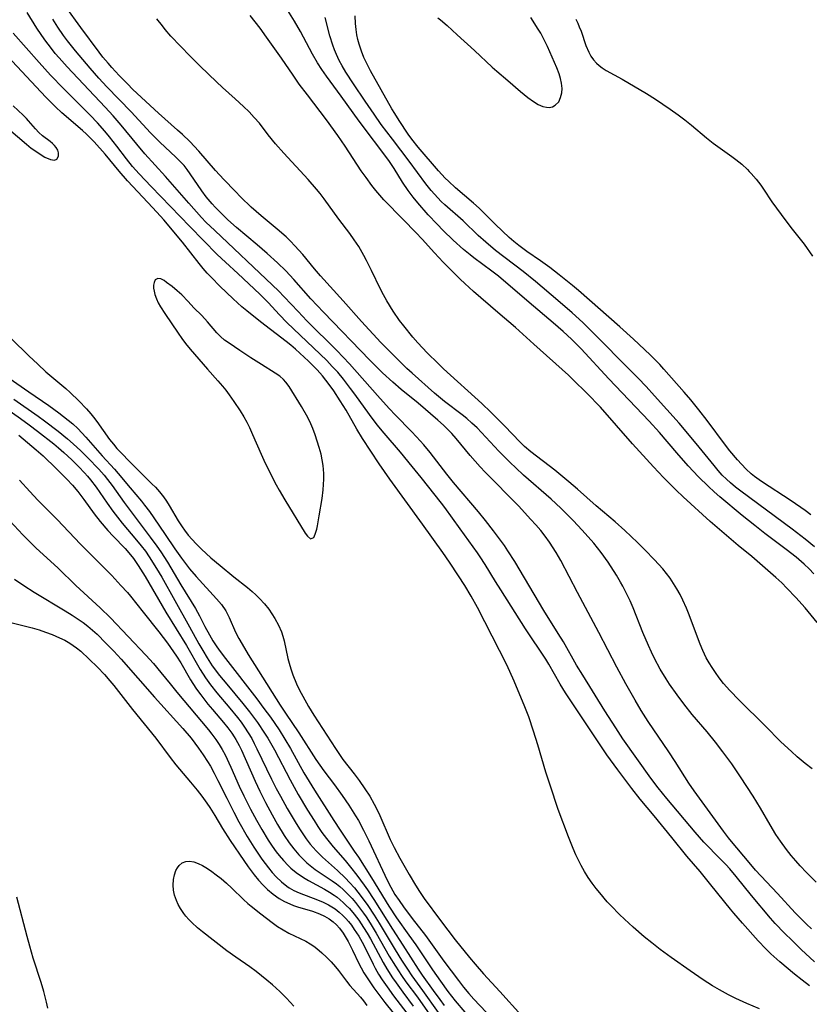
# Model space of a CAD drawing. Units: inches. Extents: x 2118952 to 2124384, y 192046 to 197536.
# Drawn here: x 2119187 to 2119279, y 192577 to 192691 of the extents above; entities that cross this region are included whole.
import ezdxf

# ---------------------------------------------------------------- set-up
doc = ezdxf.new("R2010")
doc.units = ezdxf.units.IN
doc.header["$MEASUREMENT"] = 0
doc.layers.add('c_14_T14S_R20E', color=15, linetype='Continuous')

msp = doc.modelspace()

# ---------------------------------------------------------------- linework, layer by layer
at = {"layer": 'c_14_T14S_R20E'}
for points, elevation in [([(2119186.14, 192678.53), (2119188.23, 192676.73), (2119188.77, 192676.3), (2119189.29, 192675.93), (2119189.79, 192675.59), (2119190.35, 192675.26), (2119190.99, 192674.98), (2119191.44, 192674.91), (2119191.72, 192675.01), (2119191.92, 192675.35), (2119191.92, 192675.74), (2119191.82, 192676.05), (2119191.65, 192676.35), (2119191.45, 192676.59), (2119191.21, 192676.82), (2119190.95, 192677.04), (2119190.08, 192677.7), (2119189.65, 192678.08), (2119189.24, 192678.51), (2119188.45, 192679.45), (2119188.2, 192679.72), (2119187.81, 192680.11), (2119186.66, 192681.19)], 858), ([(2119273.04, 192576.7), (2119271.56, 192577.34), (2119270.3, 192577.92), (2119269.45, 192578.34), (2119268.39, 192578.91), (2119267.59, 192579.37), (2119266.5, 192580.05), (2119265, 192581.09), (2119262.81, 192582.66), (2119261.55, 192583.59), (2119260.58, 192584.34), (2119259.69, 192585.05), (2119258.4, 192586.15), (2119257.39, 192587.08), (2119256.83, 192587.63), (2119255.86, 192588.62), (2119255.41, 192589.1), (2119254.54, 192590.11), (2119254.13, 192590.63), (2119253.66, 192591.26), (2119253.22, 192591.91), (2119252.78, 192592.6), (2119252.38, 192593.31), (2119252.12, 192593.82), (2119251.78, 192594.54), (2119251.46, 192595.27), (2119250.92, 192596.61), (2119249.75, 192599.76), (2119248.8, 192602.57), (2119248.31, 192604.08), (2119247.38, 192607.27), (2119246.89, 192608.83), (2119246.32, 192610.49), (2119245.87, 192611.66), (2119244.63, 192614.63), (2119243.8, 192616.49), (2119242.11, 192619.84), (2119240.39, 192623.13), (2119239.66, 192624.44), (2119238.92, 192625.69), (2119238.21, 192626.8), (2119237.16, 192628.38), (2119236.37, 192629.52), (2119234.04, 192632.8), (2119230.26, 192637.97), (2119229.03, 192639.78), (2119227.11, 192642.71), (2119226.45, 192643.79), (2119225.19, 192645.98), (2119224.52, 192647.07), (2119223.76, 192648.21), (2119223.22, 192648.95), (2119222.46, 192649.93), (2119221.85, 192650.62), (2119221.3, 192651.19), (2119220.83, 192651.65), (2119219.34, 192653.03), (2119218.78, 192653.51), (2119218.26, 192653.93), (2119215.27, 192656.21), (2119213.69, 192657.46), (2119213.12, 192657.94), (2119212.12, 192658.85), (2119210.6, 192660.32), (2119209.6, 192661.31), (2119209.1, 192661.83), (2119208.64, 192662.37), (2119208.18, 192662.94), (2119206.27, 192665.4), (2119204.09, 192668), (2119203.29, 192668.89), (2119202.24, 192670), (2119199.91, 192672.51), (2119198.92, 192673.64), (2119197.3, 192675.59), (2119196.04, 192677)], 860), ([(2119186.48, 192654.23), (2119188.48, 192652.26), (2119189.51, 192651.29), (2119190.46, 192650.42), (2119192.76, 192648.47), (2119193.26, 192648.02), (2119194.27, 192647.05), (2119195.16, 192646.13), (2119195.67, 192645.54), (2119195.97, 192645.16), (2119196.35, 192644.65), (2119197.83, 192642.57), (2119198.28, 192642.02), (2119198.68, 192641.55), (2119200.66, 192639.48), (2119202.73, 192637.46), (2119203.12, 192637.06), (2119203.6, 192636.51), (2119204.06, 192635.94), (2119204.4, 192635.46), (2119204.73, 192634.96), (2119205.78, 192633.16), (2119206.23, 192632.46), (2119206.48, 192632.1), (2119206.92, 192631.52), (2119207.37, 192631), (2119207.85, 192630.5), (2119208.48, 192629.88), (2119209.56, 192628.9), (2119210.63, 192628), (2119212.21, 192626.69), (2119213.78, 192625.46), (2119214.33, 192625), (2119214.76, 192624.61), (2119215.18, 192624.2), (2119215.75, 192623.57), (2119216.25, 192622.94), (2119216.61, 192622.42), (2119216.95, 192621.88), (2119217.36, 192621.11), (2119217.71, 192620.32), (2119217.87, 192619.84), (2119218.02, 192619.27), (2119218.45, 192617.23), (2119218.67, 192616.42), (2119218.83, 192615.93), (2119219.03, 192615.36), (2119219.45, 192614.32), (2119219.8, 192613.59), (2119220.18, 192612.87), (2119220.85, 192611.69), (2119221.47, 192610.67), (2119223.95, 192606.81), (2119224.34, 192606.23), (2119224.83, 192605.54), (2119226.14, 192603.88), (2119226.7, 192603.14), (2119227.37, 192602.18), (2119227.94, 192601.3), (2119228.46, 192600.38), (2119228.8, 192599.73), (2119229.11, 192599.06), (2119230.3, 192596.3), (2119230.74, 192595.39), (2119231.42, 192594.15), (2119232.48, 192592.26), (2119233.21, 192591.02), (2119233.67, 192590.29), (2119234.22, 192589.49), (2119236.13, 192586.91), (2119237.83, 192584.7), (2119239.49, 192582.63), (2119240.12, 192581.87), (2119241.08, 192580.77), (2119242.97, 192578.73), (2119245.49, 192575.93)], 860), ([(2119186.19, 192649.69), (2119188.48, 192648.09), (2119190.8, 192646.51), (2119191.96, 192645.68), (2119193.05, 192644.82), (2119193.57, 192644.38), (2119194.15, 192643.84), (2119194.63, 192643.36), (2119195.09, 192642.86), (2119196.96, 192640.7), (2119198.38, 192639.14), (2119198.81, 192638.64), (2119200.19, 192636.97), (2119201.51, 192635.43), (2119201.88, 192634.98), (2119202.43, 192634.26), (2119202.96, 192633.52), (2119204.24, 192631.58), (2119205.38, 192629.93), (2119206.14, 192628.86), (2119206.73, 192628.08), (2119207.09, 192627.63), (2119207.86, 192626.74), (2119210.19, 192624.16), (2119210.77, 192623.47), (2119211.27, 192622.74), (2119211.66, 192621.98), (2119212.4, 192620.3), (2119212.79, 192619.54), (2119213.16, 192618.88), (2119213.85, 192617.71), (2119215.04, 192615.8), (2119217.57, 192611.84), (2119218.17, 192610.91), (2119219.73, 192608.63), (2119221.68, 192605.57), (2119222.6, 192604.26), (2119223.84, 192602.63), (2119224.75, 192601.39), (2119225.51, 192600.28), (2119226.3, 192599.05), (2119226.62, 192598.5), (2119227.22, 192597.39), (2119227.81, 192596.16), (2119229.95, 192591.59), (2119230.37, 192590.77), (2119230.84, 192589.95), (2119231.32, 192589.23), (2119231.83, 192588.52), (2119232.85, 192587.16), (2119234.37, 192585.18), (2119236.49, 192582.22), (2119238.19, 192579.97), (2119238.78, 192579.22), (2119239.39, 192578.48), (2119239.96, 192577.83), (2119241.39, 192576.33)], 862), ([(2119184.97, 192646.78), (2119187.5, 192645.01), (2119188.53, 192644.26), (2119189.49, 192643.54), (2119191.36, 192642.08), (2119191.9, 192641.63), (2119192.55, 192641.06), (2119193.45, 192640.22), (2119194.28, 192639.4), (2119194.92, 192638.72), (2119195.27, 192638.32), (2119195.61, 192637.91), (2119196.26, 192637.05), (2119197.55, 192635.21), (2119198.22, 192634.28), (2119199.3, 192632.9), (2119200.95, 192630.94), (2119201.49, 192630.27), (2119201.97, 192629.64), (2119202.42, 192628.99), (2119203.27, 192627.67), (2119203.87, 192626.65), (2119205.36, 192623.95), (2119207.07, 192620.91), (2119208.17, 192618.92), (2119208.6, 192618.16), (2119209.11, 192617.3), (2119209.7, 192616.41), (2119210.56, 192615.27), (2119211.38, 192614.26), (2119213.26, 192612.04), (2119214.03, 192611.07), (2119214.93, 192609.85), (2119215.77, 192608.6), (2119216.13, 192608.02), (2119216.9, 192606.67), (2119218.72, 192603.19), (2119219.65, 192601.51), (2119220.74, 192599.68), (2119221.48, 192598.48), (2119221.93, 192597.79), (2119222.4, 192597.11), (2119222.93, 192596.4), (2119223.71, 192595.46), (2119225.09, 192593.86), (2119225.7, 192593.11), (2119226.42, 192592.19), (2119227.27, 192591.03), (2119227.66, 192590.47), (2119228.39, 192589.37), (2119230.55, 192585.93), (2119231.75, 192584.08), (2119233.52, 192581.3), (2119233.98, 192580.62), (2119235.26, 192578.84), (2119236.04, 192577.78), (2119236.56, 192577.08)], 866), ([(2119186.75, 192647.25), (2119189.55, 192645.27), (2119190.28, 192644.73), (2119191.87, 192643.53), (2119192.95, 192642.67), (2119193.63, 192642.08), (2119194.51, 192641.27), (2119195.32, 192640.46), (2119196.59, 192639.13), (2119197.18, 192638.47), (2119197.6, 192637.95), (2119198.13, 192637.24), (2119199.5, 192635.3), (2119202.53, 192631.28), (2119203.3, 192630.23), (2119203.75, 192629.57), (2119204.51, 192628.38), (2119206.06, 192625.78), (2119207.76, 192623.01), (2119208.22, 192622.18), (2119208.85, 192620.94), (2119209.37, 192619.97), (2119209.79, 192619.27), (2119210.14, 192618.72), (2119210.52, 192618.19), (2119211.22, 192617.23), (2119214.88, 192612.56), (2119215.69, 192611.47), (2119216.43, 192610.44), (2119217.43, 192608.97), (2119218.11, 192607.92), (2119218.76, 192606.81), (2119220.32, 192604.03), (2119221.52, 192602.01), (2119223.76, 192598.49), (2119224.49, 192597.38), (2119226.14, 192594.95), (2119226.61, 192594.24), (2119228.12, 192591.85), (2119230.12, 192588.59), (2119231.02, 192587.24), (2119232.46, 192585.24), (2119233.26, 192584.1), (2119235.19, 192581.21), (2119236.11, 192579.9), (2119236.98, 192578.71), (2119237.82, 192577.64), (2119238.92, 192576.33)], 864), ([(2119187.33, 192643.06), (2119189.32, 192641.38), (2119190.13, 192640.67), (2119191.7, 192639.19), (2119192.88, 192638), (2119193.52, 192637.3), (2119194.14, 192636.56), (2119194.85, 192635.63), (2119196.05, 192633.96), (2119196.72, 192633.1), (2119197.61, 192632.05), (2119198.24, 192631.38), (2119199.61, 192629.95), (2119200.04, 192629.47), (2119200.58, 192628.81), (2119201.14, 192628), (2119201.93, 192626.72), (2119204.35, 192622.6), (2119206.72, 192618.73), (2119208.32, 192615.98), (2119208.94, 192615.01), (2119209.52, 192614.19), (2119210.25, 192613.26), (2119211.74, 192611.51), (2119212.63, 192610.42), (2119213.05, 192609.86), (2119213.45, 192609.29), (2119213.88, 192608.64), (2119214.28, 192607.97), (2119214.57, 192607.41), (2119214.88, 192606.8), (2119216.57, 192603.28), (2119217.12, 192602.2), (2119217.59, 192601.31), (2119218.39, 192599.87), (2119219.29, 192598.33), (2119219.79, 192597.53), (2119220.17, 192596.95), (2119220.56, 192596.39), (2119221.04, 192595.77), (2119221.72, 192594.99), (2119222.45, 192594.25), (2119224.19, 192592.71), (2119225.14, 192591.81), (2119225.59, 192591.33), (2119226.16, 192590.69), (2119226.94, 192589.72), (2119227.72, 192588.65), (2119228.44, 192587.54), (2119229.02, 192586.6), (2119230.86, 192583.52), (2119231.59, 192582.35), (2119232.29, 192581.28), (2119232.8, 192580.53), (2119234.04, 192578.83), (2119235.85, 192576.27)], 868), ([(2119185.3, 192634.25), (2119187.79, 192631.55), (2119188.55, 192630.78), (2119189.3, 192630.06), (2119191.86, 192627.69), (2119193.93, 192625.69), (2119196.75, 192623.1), (2119197.94, 192621.93), (2119202.03, 192617.64), (2119202.9, 192616.68), (2119203.77, 192615.63), (2119204.83, 192614.29), (2119205.61, 192613.33), (2119209.29, 192608.98), (2119209.67, 192608.5), (2119210.13, 192607.87), (2119210.5, 192607.3), (2119210.85, 192606.71), (2119211.19, 192606.08), (2119211.87, 192604.65), (2119212.83, 192602.48), (2119213.36, 192601.35), (2119214.13, 192599.81), (2119214.81, 192598.55), (2119215.43, 192597.45), (2119216.18, 192596.23), (2119216.64, 192595.54), (2119217.12, 192594.88), (2119217.44, 192594.46), (2119217.95, 192593.86), (2119218.49, 192593.3), (2119218.8, 192593), (2119219.42, 192592.49), (2119220.28, 192591.89), (2119220.86, 192591.54), (2119222.69, 192590.54), (2119223.27, 192590.21), (2119223.82, 192589.85), (2119224.16, 192589.61), (2119224.86, 192589.02), (2119225.22, 192588.67), (2119225.58, 192588.3), (2119226.13, 192587.66), (2119226.65, 192586.98), (2119227.22, 192586.12), (2119227.62, 192585.48), (2119228, 192584.82), (2119229.49, 192582.05), (2119229.89, 192581.35), (2119230.57, 192580.29), (2119230.98, 192579.7), (2119231.75, 192578.63), (2119232.97, 192577.01)], 872), ([(2119186.84, 192626.4), (2119187.9, 192625.68), (2119189.1, 192624.93), (2119192.69, 192622.76), (2119193.49, 192622.27), (2119194.21, 192621.8), (2119194.76, 192621.41), (2119195.3, 192620.99), (2119195.84, 192620.53), (2119196.38, 192620.04), (2119197.4, 192619.03), (2119198.32, 192618.07), (2119199.16, 192617.15), (2119203.02, 192612.77), (2119206.32, 192609.13), (2119207.26, 192608.01), (2119208.11, 192606.87), (2119208.65, 192606.1), (2119209.16, 192605.31), (2119209.49, 192604.77), (2119209.93, 192603.96), (2119210.36, 192603.14), (2119211.38, 192601.07), (2119212.2, 192599.45), (2119212.8, 192598.34), (2119213.75, 192596.66), (2119214.5, 192595.43), (2119214.97, 192594.72), (2119215.45, 192594.02), (2119216.21, 192593.01), (2119216.64, 192592.48), (2119217.1, 192591.97), (2119217.7, 192591.4), (2119218.33, 192590.89), (2119218.61, 192590.7), (2119219.16, 192590.39), (2119219.75, 192590.12), (2119221.9, 192589.3), (2119222.54, 192589.03), (2119223.15, 192588.73), (2119223.92, 192588.26), (2119224.39, 192587.91), (2119224.83, 192587.51), (2119225.15, 192587.17), (2119225.46, 192586.82), (2119225.81, 192586.37), (2119226.14, 192585.9), (2119226.65, 192585.1), (2119227.24, 192584.07), (2119228.31, 192581.88), (2119228.57, 192581.4), (2119228.96, 192580.72), (2119229.38, 192580.05), (2119229.93, 192579.25), (2119230.67, 192578.22), (2119234.94, 192572.7)], 874)]:
    msp.add_lwpolyline(points, dxfattribs=dict(at, elevation=elevation))
for points in [[(2119279.6, 192591.36, 868), (2119278.46, 192592.49, 868), (2119277.74, 192593.24, 868), (2119277.22, 192593.83, 868), (2119276.71, 192594.43, 868), (2119276.15, 192595.14, 868), (2119275.44, 192596.11, 868), (2119274.93, 192596.88, 868), (2119274.26, 192597.99, 868), (2119273.13, 192599.93, 868), (2119272.29, 192601.31, 868), (2119270.83, 192603.56, 868), (2119269.81, 192605.06, 868), (2119268.79, 192606.45, 868), (2119267.92, 192607.57, 868), (2119266.96, 192608.74, 868), (2119265.24, 192610.78, 868), (2119264.26, 192612.01, 868), (2119263.49, 192613.02, 868), (2119262.62, 192614.26, 868), (2119262.22, 192614.89, 868), (2119261.54, 192616.02, 868), (2119260.88, 192617.25, 868), (2119260.53, 192617.97, 868), (2119260.18, 192618.74, 868), (2119259.54, 192620.23, 868), (2119258.41, 192623.09, 868), (2119258.06, 192623.9, 868), (2119257.65, 192624.76, 868), (2119257.21, 192625.61, 868), (2119256.96, 192626.06, 868), (2119256.47, 192626.88, 868), (2119255.5, 192628.4, 868), (2119254.71, 192629.51, 868), (2119253.84, 192630.59, 868), (2119252.51, 192632.1, 868), (2119251.45, 192633.21, 868), (2119250.03, 192634.63, 868), (2119248.94, 192635.67, 868), (2119245.72, 192638.47, 868), (2119244.83, 192639.28, 868), (2119244.16, 192639.91, 868), (2119242.87, 192641.23, 868), (2119240.36, 192643.91, 868), (2119239.76, 192644.48, 868), (2119239.16, 192645.01, 868), (2119238.63, 192645.44, 868), (2119236.59, 192646.99, 868), (2119235.43, 192647.95, 868), (2119232.83, 192650.25, 868), (2119232.22, 192650.81, 868), (2119231.05, 192651.93, 868), (2119230.12, 192652.87, 868), (2119229.23, 192653.8, 868), (2119226.97, 192656.23, 868), (2119224.85, 192658.63, 868), (2119222.23, 192661.52, 868), (2119221.53, 192662.33, 868), (2119220.18, 192664, 868), (2119219.28, 192665, 868), (2119218.76, 192665.52, 868), (2119218.24, 192666.02, 868), (2119217.21, 192666.91, 868), (2119215.35, 192668.44, 868), (2119214.21, 192669.47, 868), (2119213.02, 192670.61, 868), (2119212.34, 192671.29, 868), (2119211.03, 192672.67, 868), (2119210.1, 192673.71, 868), (2119208.17, 192675.94, 868), (2119207.11, 192677.05, 868), (2119206.26, 192677.86, 868), (2119205.7, 192678.37, 868), (2119203.47, 192680.32, 868), (2119200.53, 192683.08, 868), (2119199.88, 192683.72, 868), (2119198.95, 192684.69, 868), (2119198.07, 192685.63, 868), (2119197.65, 192686.1, 868), (2119197.06, 192686.82, 868), (2119196.61, 192687.4, 868), (2119194.49, 192690.23, 868), (2119192.76, 192692.62, 868)], [(2119196.04, 192677, 860), (2119195.16, 192677.9, 860), (2119194.7, 192678.33, 860), (2119192.32, 192680.37, 860), (2119191.58, 192681.05, 860), (2119191.01, 192681.62, 860), (2119190.45, 192682.2, 860), (2119185.44, 192687.54, 860), (2119184.32, 192688.78, 860), (2119183.26, 192690.02, 860), (2119182.44, 192691, 860), (2119181.45, 192692.24, 860)], [(2119279.41, 192582.16, 864), (2119277.85, 192583.59, 864), (2119276.8, 192584.6, 864), (2119275.92, 192585.46, 864), (2119274.86, 192586.58, 864), (2119274.32, 192587.2, 864), (2119272.09, 192589.82, 864), (2119270.32, 192592.02, 864), (2119269.58, 192592.91, 864), (2119269.14, 192593.4, 864), (2119268.53, 192594.04, 864), (2119266.6, 192595.98, 864), (2119265.57, 192597.15, 864), (2119262.29, 192601.03, 864), (2119261.3, 192602.28, 864), (2119260.46, 192603.41, 864), (2119257.23, 192607.94, 864), (2119256.39, 192609.23, 864), (2119255.14, 192611.19, 864), (2119252.57, 192615.3, 864), (2119251.87, 192616.48, 864), (2119250.33, 192619.17, 864), (2119249.75, 192620.13, 864), (2119248.07, 192622.78, 864), (2119244.7, 192628.45, 864), (2119243.92, 192629.71, 864), (2119243.51, 192630.33, 864), (2119242.96, 192631.09, 864), (2119242.25, 192632.01, 864), (2119241.33, 192633.19, 864), (2119240.5, 192634.2, 864), (2119237.62, 192637.62, 864), (2119236.85, 192638.57, 864), (2119234.91, 192641.07, 864), (2119234.17, 192641.95, 864), (2119233.33, 192642.88, 864), (2119232.75, 192643.5, 864), (2119230.92, 192645.39, 864), (2119230.19, 192646.16, 864), (2119228.83, 192647.67, 864), (2119225.58, 192651.35, 864), (2119224.11, 192652.87, 864), (2119220.66, 192656.29, 864), (2119219.63, 192657.37, 864), (2119218.03, 192659.08, 864), (2119217.37, 192659.76, 864), (2119216.69, 192660.43, 864), (2119210, 192666.74, 864), (2119208.98, 192667.73, 864), (2119208.45, 192668.28, 864), (2119206.98, 192669.91, 864), (2119204.28, 192673.02, 864), (2119201.9, 192675.64, 864), (2119200.96, 192676.74, 864), (2119199.16, 192678.93, 864), (2119198.24, 192680.01, 864), (2119197.32, 192681.01, 864), (2119192.9, 192685.69, 864), (2119191.98, 192686.72, 864), (2119191.54, 192687.24, 864), (2119191.09, 192687.8, 864), (2119190.33, 192688.82, 864), (2119189.42, 192690.15, 864), (2119188.28, 192691.98, 864)], [(2119279.05, 192585.95, 866), (2119278.46, 192586.51, 866), (2119277.69, 192587.27, 866), (2119277.16, 192587.83, 866), (2119275.12, 192590.05, 866), (2119272.58, 192592.77, 866), (2119271.85, 192593.62, 866), (2119269.8, 192596.06, 866), (2119269.44, 192596.5, 866), (2119268.85, 192597.28, 866), (2119267.03, 192599.81, 866), (2119265.47, 192601.92, 866), (2119264.85, 192602.81, 866), (2119263.27, 192605.32, 866), (2119262.55, 192606.43, 866), (2119260.15, 192609.96, 866), (2119259.35, 192611.22, 866), (2119258.65, 192612.4, 866), (2119257.57, 192614.31, 866), (2119256.51, 192616.25, 866), (2119254.44, 192620.25, 866), (2119251.96, 192624.86, 866), (2119250.04, 192628.57, 866), (2119249.49, 192629.52, 866), (2119248.71, 192630.7, 866), (2119248.21, 192631.39, 866), (2119247.71, 192632.03, 866), (2119247.16, 192632.69, 866), (2119246.58, 192633.34, 866), (2119245.14, 192634.89, 866), (2119241.28, 192638.81, 866), (2119240.69, 192639.42, 866), (2119240.12, 192640.07, 866), (2119239.56, 192640.72, 866), (2119237.94, 192642.68, 866), (2119237.43, 192643.26, 866), (2119236.89, 192643.81, 866), (2119236.47, 192644.22, 866), (2119235.82, 192644.81, 866), (2119233.52, 192646.79, 866), (2119231.57, 192648.37, 866), (2119230.59, 192649.2, 866), (2119229.42, 192650.28, 866), (2119227.94, 192651.77, 866), (2119222.57, 192657.32, 866), (2119221.13, 192658.87, 866), (2119219.15, 192661.09, 866), (2119218.21, 192662.08, 866), (2119217.24, 192663.02, 866), (2119216.06, 192664.08, 866), (2119214.89, 192665.09, 866), (2119212.52, 192667.09, 866), (2119211.51, 192667.99, 866), (2119210.76, 192668.72, 866), (2119210.03, 192669.47, 866), (2119209.69, 192669.85, 866), (2119209.01, 192670.67, 866), (2119208.51, 192671.34, 866), (2119207.16, 192673.33, 866), (2119206.8, 192673.82, 866), (2119206.44, 192674.27, 866), (2119206, 192674.75, 866), (2119205.49, 192675.26, 866), (2119203.63, 192676.98, 866), (2119202.57, 192678.05, 866), (2119200.31, 192680.48, 866), (2119197.49, 192683.38, 866), (2119196.58, 192684.38, 866), (2119195.58, 192685.52, 866), (2119193.89, 192687.54, 866), (2119192.95, 192688.72, 866), (2119192.5, 192689.32, 866), (2119191.84, 192690.28, 866), (2119191.25, 192691.21, 866)], [(2119279.12, 192604.47, 870), (2119278.3, 192605.1, 870), (2119277.4, 192605.86, 870), (2119276.72, 192606.47, 870), (2119275.51, 192607.61, 870), (2119273.7, 192609.46, 870), (2119270.68, 192612.41, 870), (2119269.59, 192613.52, 870), (2119268.86, 192614.36, 870), (2119268.38, 192614.99, 870), (2119267.92, 192615.63, 870), (2119267.55, 192616.18, 870), (2119267.2, 192616.75, 870), (2119266.87, 192617.33, 870), (2119266.46, 192618.18, 870), (2119266.16, 192618.9, 870), (2119264.81, 192622.49, 870), (2119264.57, 192623.08, 870), (2119264.16, 192623.99, 870), (2119263.83, 192624.65, 870), (2119263.47, 192625.3, 870), (2119263.09, 192625.93, 870), (2119262.69, 192626.52, 870), (2119262.27, 192627.07, 870), (2119261.83, 192627.6, 870), (2119260.88, 192628.64, 870), (2119259.75, 192629.81, 870), (2119258.91, 192630.65, 870), (2119257.45, 192632.03, 870), (2119256.31, 192633.06, 870), (2119254.13, 192634.9, 870), (2119251.96, 192636.84, 870), (2119250.97, 192637.69, 870), (2119249.33, 192639.02, 870), (2119246.55, 192641.16, 870), (2119245.84, 192641.77, 870), (2119245.35, 192642.25, 870), (2119243.53, 192644.16, 870), (2119241.95, 192645.74, 870), (2119240.91, 192646.73, 870), (2119236.48, 192650.76, 870), (2119235.85, 192651.36, 870), (2119234.59, 192652.62, 870), (2119233.5, 192653.77, 870), (2119232.93, 192654.43, 870), (2119231.86, 192655.72, 870), (2119231.37, 192656.35, 870), (2119230.63, 192657.43, 870), (2119229.92, 192658.61, 870), (2119229.52, 192659.33, 870), (2119229.19, 192659.98, 870), (2119228.15, 192662.14, 870), (2119227.57, 192663.27, 870), (2119227.25, 192663.87, 870), (2119226.65, 192664.9, 870), (2119226.14, 192665.66, 870), (2119225.61, 192666.4, 870), (2119224.35, 192668.08, 870), (2119222.64, 192670.44, 870), (2119222.18, 192671.03, 870), (2119221.77, 192671.55, 870), (2119220.82, 192672.65, 870), (2119218, 192675.69, 870), (2119217.04, 192676.78, 870), (2119216.19, 192677.83, 870), (2119215.16, 192679.16, 870), (2119214.57, 192679.85, 870), (2119213.96, 192680.49, 870), (2119213.32, 192681.11, 870), (2119212.35, 192681.99, 870), (2119210.89, 192683.29, 870), (2119210.19, 192683.94, 870), (2119208.29, 192685.78, 870), (2119207.15, 192686.91, 870), (2119206.03, 192688.07, 870), (2119204.92, 192689.25, 870), (2119204.27, 192690, 870), (2119203.93, 192690.42, 870), (2119203.29, 192691.26, 870)], [(2119279.7, 192621.42, 872), (2119278.31, 192623.1, 872), (2119277.24, 192624.29, 872), (2119276.18, 192625.39, 872), (2119275.6, 192625.98, 872), (2119274.9, 192626.62, 872), (2119273.07, 192628.23, 872), (2119272.13, 192629.04, 872), (2119270.56, 192630.33, 872), (2119267.31, 192633.09, 872), (2119264.18, 192635.96, 872), (2119263.4, 192636.7, 872), (2119261.92, 192638.18, 872), (2119260.76, 192639.41, 872), (2119258.34, 192642.07, 872), (2119254.62, 192646.3, 872), (2119254.1, 192646.86, 872), (2119253.58, 192647.4, 872), (2119250.91, 192650.02, 872), (2119246.93, 192653.62, 872), (2119244.79, 192655.54, 872), (2119242.76, 192657.27, 872), (2119239.95, 192659.71, 872), (2119238.93, 192660.63, 872), (2119238.39, 192661.13, 872), (2119237.39, 192662.13, 872), (2119236.43, 192663.1, 872), (2119235.43, 192664.16, 872), (2119233.98, 192665.76, 872), (2119233.28, 192666.51, 872), (2119231.81, 192668.03, 872), (2119229.56, 192670.31, 872), (2119229.09, 192670.83, 872), (2119228.63, 192671.38, 872), (2119228.18, 192671.95, 872), (2119227.5, 192672.88, 872), (2119226.95, 192673.67, 872), (2119225.09, 192676.53, 872), (2119224.25, 192677.76, 872), (2119222.94, 192679.56, 872), (2119220.71, 192682.44, 872), (2119219.78, 192683.69, 872), (2119219.07, 192684.71, 872), (2119217.72, 192686.7, 872), (2119216, 192689.14, 872), (2119215.25, 192690.18, 872), (2119214.08, 192691.64, 872)], [(2119279.32, 192627.05, 874), (2119278.76, 192627.61, 874), (2119278.19, 192628.16, 874), (2119277.27, 192628.95, 874), (2119276.1, 192629.86, 874), (2119273.64, 192631.69, 874), (2119272.47, 192632.61, 874), (2119271.03, 192633.78, 874), (2119268.44, 192635.96, 874), (2119267.77, 192636.54, 874), (2119267.12, 192637.14, 874), (2119265.97, 192638.27, 874), (2119264.78, 192639.53, 874), (2119263.46, 192641.03, 874), (2119261.45, 192643.39, 874), (2119260.28, 192644.71, 874), (2119255.6, 192649.59, 874), (2119252.4, 192653.05, 874), (2119251.27, 192654.18, 874), (2119250.31, 192655.07, 874), (2119249.16, 192656.09, 874), (2119246.36, 192658.44, 874), (2119242.83, 192661.46, 874), (2119242.05, 192662.07, 874), (2119239.99, 192663.59, 874), (2119239.54, 192663.93, 874), (2119238.77, 192664.57, 874), (2119237.6, 192665.63, 874), (2119236.42, 192666.77, 874), (2119235.72, 192667.48, 874), (2119234.69, 192668.58, 874), (2119233.49, 192669.95, 874), (2119232.95, 192670.61, 874), (2119232.38, 192671.37, 874), (2119231.73, 192672.35, 874), (2119230.76, 192673.93, 874), (2119230.12, 192674.85, 874), (2119226.69, 192679.41, 874), (2119224.62, 192682.31, 874), (2119222.91, 192684.62, 874), (2119222.38, 192685.38, 874), (2119221.89, 192686.16, 874), (2119221.32, 192687.14, 874), (2119219.91, 192689.77, 874), (2119219.21, 192690.98, 874), (2119218.44, 192692.23, 874)], [(2119279.41, 192630.14, 876), (2119278.31, 192631.04, 876), (2119276.81, 192632.19, 876), (2119270.86, 192636.59, 876), (2119270.25, 192637.07, 876), (2119269.67, 192637.56, 876), (2119269.22, 192637.97, 876), (2119268.72, 192638.47, 876), (2119268.24, 192639, 876), (2119267.78, 192639.55, 876), (2119265.69, 192642.13, 876), (2119263.72, 192644.48, 876), (2119262.32, 192646.06, 876), (2119260.89, 192647.64, 876), (2119259.91, 192648.7, 876), (2119258.98, 192649.67, 876), (2119256.98, 192651.69, 876), (2119254.98, 192653.74, 876), (2119253.48, 192655.23, 876), (2119252.58, 192656.1, 876), (2119251.35, 192657.23, 876), (2119249.7, 192658.65, 876), (2119247.1, 192660.85, 876), (2119245.69, 192662.01, 876), (2119242.48, 192664.46, 876), (2119241.35, 192665.39, 876), (2119240.47, 192666.19, 876), (2119238.73, 192667.86, 876), (2119236.61, 192669.72, 876), (2119236.19, 192670.13, 876), (2119235.41, 192670.95, 876), (2119235.05, 192671.37, 876), (2119234.42, 192672.17, 876), (2119232.49, 192674.78, 876), (2119230.55, 192677.32, 876), (2119229.27, 192679.02, 876), (2119228.43, 192680.2, 876), (2119227.39, 192681.71, 876), (2119226.04, 192683.73, 876), (2119225.17, 192685.07, 876), (2119224.74, 192685.79, 876), (2119224.38, 192686.44, 876), (2119224.07, 192687.13, 876), (2119223.85, 192687.66, 876), (2119223.65, 192688.2, 876), (2119223.32, 192689.27, 876), (2119222.76, 192691.4, 876)], [(2119278.97, 192633.85, 878), (2119278.31, 192634.35, 878), (2119276.7, 192635.48, 878), (2119273.27, 192637.7, 878), (2119272.46, 192638.29, 878), (2119272.08, 192638.6, 878), (2119271.49, 192639.15, 878), (2119270.93, 192639.72, 878), (2119270.47, 192640.22, 878), (2119269.59, 192641.27, 878), (2119269.1, 192641.91, 878), (2119266.98, 192644.78, 878), (2119266.01, 192646.02, 878), (2119265.08, 192647.15, 878), (2119264.31, 192648.05, 878), (2119261.97, 192650.71, 878), (2119261.48, 192651.25, 878), (2119260.37, 192652.37, 878), (2119258.44, 192654.19, 878), (2119256.86, 192655.62, 878), (2119252.07, 192659.82, 878), (2119251.39, 192660.39, 878), (2119249.85, 192661.64, 878), (2119248.77, 192662.47, 878), (2119247.69, 192663.25, 878), (2119246.12, 192664.33, 878), (2119245.18, 192665.01, 878), (2119244.59, 192665.49, 878), (2119244.08, 192665.94, 878), (2119242.47, 192667.46, 878), (2119240.58, 192669.33, 878), (2119239.94, 192669.91, 878), (2119237.86, 192671.7, 878), (2119237.03, 192672.47, 878), (2119236.67, 192672.82, 878), (2119235.89, 192673.67, 878), (2119233.54, 192676.4, 878), (2119232.81, 192677.33, 878), (2119232.39, 192677.91, 878), (2119231.34, 192679.49, 878), (2119230.83, 192680.28, 878), (2119230.49, 192680.85, 878), (2119228.03, 192685.22, 878), (2119227.44, 192686.37, 878), (2119227.26, 192686.76, 878), (2119226.96, 192687.52, 878), (2119226.7, 192688.3, 878), (2119226.55, 192688.84, 878), (2119226.43, 192689.38, 878), (2119226.34, 192690.03, 878), (2119226.28, 192690.69, 878), (2119226.24, 192691.59, 878)], [(2119235.79, 192691.38, 878), (2119236.13, 192691.13, 878), (2119236.89, 192690.47, 878), (2119238.04, 192689.39, 878), (2119240.06, 192687.57, 878), (2119242.11, 192685.66, 878), (2119242.64, 192685.19, 878), (2119243.9, 192684.13, 878), (2119245.37, 192682.83, 878), (2119246.22, 192682.14, 878), (2119246.86, 192681.68, 878), (2119247.42, 192681.34, 878), (2119247.97, 192681.1, 878), (2119248.37, 192681.01, 878), (2119248.7, 192681, 878), (2119249.07, 192681.07, 878), (2119249.4, 192681.24, 878), (2119249.81, 192681.66, 878), (2119250.02, 192682.13, 878), (2119250.15, 192682.67, 878), (2119250.18, 192683.17, 878), (2119250.12, 192683.81, 878), (2119250.02, 192684.35, 878), (2119249.86, 192684.9, 878), (2119249.59, 192685.58, 878), (2119248.48, 192688.05, 878), (2119248.07, 192688.89, 878), (2119247.71, 192689.57, 878), (2119247.41, 192690.07, 878), (2119246.55, 192691.39, 878)], [(2119251.77, 192691.19, 878), (2119252.01, 192690.73, 878), (2119252.18, 192690.33, 878), (2119252.38, 192689.82, 878), (2119252.95, 192688.15, 878), (2119253.27, 192687.38, 878), (2119253.53, 192686.91, 878), (2119253.82, 192686.5, 878), (2119254.15, 192686.12, 878), (2119254.47, 192685.83, 878), (2119254.82, 192685.57, 878), (2119255.29, 192685.28, 878), (2119257.14, 192684.27, 878), (2119259.95, 192682.61, 878), (2119260.99, 192681.95, 878), (2119262.7, 192680.78, 878), (2119263.62, 192680.13, 878), (2119264.39, 192679.55, 878), (2119265.15, 192678.95, 878), (2119266.9, 192677.48, 878), (2119267.67, 192676.88, 878), (2119269.84, 192675.33, 878), (2119270.3, 192674.98, 878), (2119270.98, 192674.42, 878), (2119271.63, 192673.82, 878), (2119271.85, 192673.6, 878), (2119272.08, 192673.35, 878), (2119272.65, 192672.68, 878), (2119273.18, 192671.99, 878), (2119273.49, 192671.55, 878), (2119274.46, 192670.09, 878), (2119274.98, 192669.33, 878), (2119275.52, 192668.59, 878), (2119276.66, 192667.09, 878), (2119278.19, 192665.18, 878), (2119279.16, 192663.79, 878)], [(2119278.83, 192579.36, 862), (2119277.97, 192580.01, 862), (2119277.06, 192580.73, 862), (2119275.38, 192582.16, 862), (2119274.34, 192583.09, 862), (2119273.77, 192583.65, 862), (2119272.88, 192584.58, 862), (2119271.05, 192586.62, 862), (2119270.05, 192587.78, 862), (2119269.68, 192588.23, 862), (2119267.38, 192591.07, 862), (2119266.16, 192592.61, 862), (2119264.63, 192594.37, 862), (2119262.9, 192596.53, 862), (2119260.83, 192599.05, 862), (2119259.22, 192600.96, 862), (2119258.25, 192602.19, 862), (2119256.62, 192604.34, 862), (2119255.38, 192606.11, 862), (2119250.59, 192613.26, 862), (2119249.98, 192614.27, 862), (2119248.65, 192616.59, 862), (2119248.3, 192617.17, 862), (2119245.96, 192620.69, 862), (2119243.1, 192625.17, 862), (2119242.49, 192626.15, 862), (2119241.29, 192628.13, 862), (2119240.72, 192629.01, 862), (2119240.41, 192629.45, 862), (2119238.4, 192632.23, 862), (2119236.62, 192634.71, 862), (2119236.25, 192635.21, 862), (2119233.89, 192638.17, 862), (2119232.84, 192639.46, 862), (2119231.47, 192641.1, 862), (2119229.58, 192643.31, 862), (2119228.78, 192644.29, 862), (2119227.9, 192645.46, 862), (2119226.22, 192647.82, 862), (2119225.72, 192648.49, 862), (2119224.91, 192649.55, 862), (2119224.22, 192650.37, 862), (2119223.59, 192651.04, 862), (2119222.95, 192651.7, 862), (2119218.35, 192656.1, 862), (2119217.48, 192657, 862), (2119216.17, 192658.43, 862), (2119215.22, 192659.39, 862), (2119212.67, 192661.77, 862), (2119211.23, 192663.08, 862), (2119210.28, 192663.99, 862), (2119207.1, 192667.23, 862), (2119202.63, 192671.84, 862), (2119201.24, 192673.32, 862), (2119200.48, 192674.18, 862), (2119199.78, 192675.05, 862), (2119198.66, 192676.51, 862), (2119197.81, 192677.59, 862), (2119197.26, 192678.26, 862), (2119196.43, 192679.2, 862), (2119195.57, 192680.11, 862), (2119192.5, 192683.18, 862), (2119190.99, 192684.74, 862), (2119189.66, 192686.2, 862), (2119186.66, 192689.59, 862)], [(2119187.42, 192637.88, 870), (2119188.58, 192636.58, 870), (2119189.54, 192635.57, 870), (2119191.75, 192633.31, 870), (2119194.46, 192630.48, 870), (2119198.07, 192626.83, 870), (2119199.14, 192625.7, 870), (2119199.88, 192624.87, 870), (2119200.24, 192624.44, 870), (2119201.7, 192622.59, 870), (2119203.54, 192620.31, 870), (2119204.51, 192619.02, 870), (2119205.58, 192617.51, 870), (2119206.07, 192616.74, 870), (2119207.2, 192614.77, 870), (2119207.47, 192614.35, 870), (2119207.9, 192613.68, 870), (2119208.37, 192613.02, 870), (2119209.18, 192611.97, 870), (2119209.72, 192611.33, 870), (2119211.01, 192609.82, 870), (2119211.5, 192609.23, 870), (2119211.96, 192608.61, 870), (2119212.25, 192608.18, 870), (2119212.45, 192607.85, 870), (2119212.81, 192607.19, 870), (2119213.08, 192606.65, 870), (2119214.66, 192603.04, 870), (2119215.21, 192601.88, 870), (2119215.86, 192600.58, 870), (2119216.63, 192599.14, 870), (2119217.26, 192598.02, 870), (2119218.01, 192596.78, 870), (2119218.6, 192595.92, 870), (2119219.15, 192595.2, 870), (2119219.73, 192594.52, 870), (2119220.17, 192594.05, 870), (2119220.64, 192593.61, 870), (2119221.22, 192593.13, 870), (2119221.63, 192592.83, 870), (2119223.6, 192591.51, 870), (2119224.07, 192591.16, 870), (2119224.46, 192590.85, 870), (2119224.85, 192590.51, 870), (2119225.48, 192589.89, 870), (2119225.88, 192589.46, 870), (2119226.27, 192589.02, 870), (2119226.75, 192588.41, 870), (2119227.21, 192587.79, 870), (2119227.52, 192587.34, 870), (2119227.99, 192586.61, 870), (2119228.68, 192585.46, 870), (2119230.18, 192582.82, 870), (2119230.91, 192581.63, 870), (2119231.61, 192580.57, 870), (2119232.11, 192579.85, 870), (2119233.44, 192578.04, 870), (2119235.43, 192575.25, 870)], [(2119186.24, 192621.46, 876), (2119188.87, 192620.78, 876), (2119189.66, 192620.55, 876), (2119190.43, 192620.3, 876), (2119191.19, 192620.02, 876), (2119192.04, 192619.65, 876), (2119192.64, 192619.35, 876), (2119193.22, 192619.01, 876), (2119193.62, 192618.75, 876), (2119194, 192618.47, 876), (2119194.48, 192618.08, 876), (2119195.47, 192617.18, 876), (2119196.43, 192616.24, 876), (2119197.23, 192615.4, 876), (2119197.87, 192614.66, 876), (2119198.3, 192614.13, 876), (2119200.49, 192611.33, 876), (2119203.17, 192608.02, 876), (2119204.83, 192605.78, 876), (2119205.49, 192604.94, 876), (2119207.19, 192602.94, 876), (2119207.95, 192602.02, 876), (2119208.5, 192601.3, 876), (2119209.08, 192600.51, 876), (2119209.42, 192600, 876), (2119210, 192599.08, 876), (2119210.91, 192597.58, 876), (2119211.78, 192596.19, 876), (2119213.35, 192593.86, 876), (2119213.86, 192593.15, 876), (2119214.54, 192592.23, 876), (2119215.06, 192591.6, 876), (2119215.61, 192591, 876), (2119216.1, 192590.52, 876), (2119216.76, 192589.96, 876), (2119217.46, 192589.47, 876), (2119218.05, 192589.14, 876), (2119218.67, 192588.85, 876), (2119219.12, 192588.68, 876), (2119219.58, 192588.52, 876), (2119221.29, 192588, 876), (2119222.1, 192587.7, 876), (2119222.69, 192587.43, 876), (2119223.25, 192587.11, 876), (2119223.7, 192586.79, 876), (2119224.09, 192586.44, 876), (2119224.44, 192586.04, 876), (2119224.84, 192585.48, 876), (2119225.21, 192584.89, 876), (2119225.44, 192584.48, 876), (2119225.93, 192583.49, 876), (2119226.66, 192581.97, 876), (2119226.93, 192581.46, 876), (2119227.26, 192580.88, 876), (2119227.62, 192580.31, 876), (2119228.42, 192579.14, 876), (2119229.09, 192578.22, 876), (2119229.69, 192577.43, 876), (2119233.68, 192572.45, 876)], [(2119219.14, 192577, 878), (2119218.3, 192577.94, 878), (2119217.53, 192578.7, 878), (2119216.67, 192579.48, 878), (2119216.01, 192580.03, 878), (2119214.77, 192581.02, 878), (2119214.04, 192581.56, 878), (2119212.43, 192582.67, 878), (2119211.41, 192583.4, 878), (2119208.57, 192585.6, 878), (2119207.98, 192586.09, 878), (2119207.34, 192586.68, 878), (2119206.98, 192587.04, 878), (2119206.65, 192587.42, 878), (2119206.42, 192587.72, 878), (2119206.02, 192588.31, 878), (2119205.76, 192588.78, 878), (2119205.55, 192589.26, 878), (2119205.35, 192589.84, 878), (2119205.23, 192590.42, 878), (2119205.18, 192591.02, 878), (2119205.22, 192591.69, 878), (2119205.33, 192592.23, 878), (2119205.5, 192592.73, 878), (2119205.67, 192593.03, 878), (2119205.87, 192593.3, 878), (2119206.22, 192593.6, 878), (2119206.63, 192593.77, 878), (2119207.09, 192593.8, 878), (2119207.59, 192593.71, 878), (2119208.08, 192593.53, 878), (2119208.58, 192593.29, 878), (2119209.15, 192592.96, 878), (2119209.66, 192592.61, 878), (2119210.17, 192592.22, 878), (2119210.72, 192591.79, 878), (2119211.36, 192591.24, 878), (2119211.98, 192590.68, 878), (2119213.34, 192589.35, 878), (2119213.82, 192588.9, 878), (2119214.21, 192588.57, 878), (2119215.33, 192587.68, 878), (2119216.63, 192586.69, 878), (2119217.25, 192586.25, 878), (2119217.91, 192585.83, 878), (2119218.58, 192585.46, 878), (2119220.52, 192584.52, 878), (2119221.02, 192584.23, 878), (2119221.45, 192583.95, 878), (2119221.8, 192583.69, 878), (2119222.38, 192583.2, 878), (2119222.93, 192582.68, 878), (2119223.46, 192582.14, 878), (2119223.97, 192581.58, 878), (2119224.3, 192581.16, 878), (2119225.25, 192579.89, 878), (2119225.63, 192579.41, 878), (2119226.85, 192578.04, 878), (2119227.19, 192577.62, 878), (2119227.59, 192577.08, 878)], [(2119190.67, 192576.79, 876), (2119190.53, 192577.49, 876), (2119190.39, 192578.08, 876), (2119190.22, 192578.73, 876), (2119189.91, 192579.75, 876), (2119189, 192582.58, 876), (2119188.59, 192583.96, 876), (2119188.29, 192585.08, 876), (2119187.11, 192589.61, 876)]]:
    msp.add_polyline3d(points, dxfattribs=at)
msp.add_polyline3d([(2119215.4, 192651.24, 858), (2119214.18, 192652.02, 858), (2119212.9, 192652.89, 858), (2119211.67, 192653.71, 858), (2119211.14, 192654.08, 858), (2119210.65, 192654.49, 858), (2119210.25, 192654.9, 858), (2119209.16, 192656.2, 858), (2119208.51, 192656.92, 858), (2119207.59, 192657.82, 858), (2119206.92, 192658.54, 858), (2119206.17, 192659.31, 858), (2119205.66, 192659.77, 858), (2119205.05, 192660.27, 858), (2119204.43, 192660.75, 858), (2119204.13, 192660.96, 858), (2119203.74, 192661.17, 858), (2119203.41, 192661.22, 858), (2119203.1, 192661.05, 858), (2119202.97, 192660.74, 858), (2119202.92, 192660.44, 858), (2119202.92, 192660.09, 858), (2119202.97, 192659.73, 858), (2119203.07, 192659.35, 858), (2119203.25, 192658.85, 858), (2119203.46, 192658.39, 858), (2119203.71, 192657.94, 858), (2119204.21, 192657.17, 858), (2119205.75, 192654.88, 858), (2119206.18, 192654.27, 858), (2119206.62, 192653.67, 858), (2119207.16, 192653.01, 858), (2119209.15, 192650.72, 858), (2119210.36, 192649.38, 858), (2119210.9, 192648.76, 858), (2119211.29, 192648.27, 858), (2119211.66, 192647.76, 858), (2119212.22, 192646.96, 858), (2119212.93, 192645.91, 858), (2119213.36, 192645.21, 858), (2119213.69, 192644.6, 858), (2119214.01, 192643.98, 858), (2119214.38, 192643.16, 858), (2119215.35, 192640.88, 858), (2119215.82, 192639.84, 858), (2119217.11, 192637.33, 858), (2119217.44, 192636.73, 858), (2119218.1, 192635.61, 858), (2119220.47, 192631.75, 858), (2119220.71, 192631.41, 858), (2119221.06, 192631.1, 858), (2119221.46, 192631.24, 858), (2119221.63, 192631.64, 858), (2119221.79, 192632.19, 858), (2119221.88, 192632.59, 858), (2119222.09, 192633.75, 858), (2119222.41, 192635.77, 858), (2119222.53, 192636.76, 858), (2119222.59, 192637.37, 858), (2119222.62, 192637.98, 858), (2119222.61, 192638.66, 858), (2119222.53, 192639.55, 858), (2119222.43, 192640.22, 858), (2119222.29, 192640.87, 858), (2119222.08, 192641.65, 858), (2119221.62, 192643.13, 858), (2119221.35, 192643.86, 858), (2119221.13, 192644.38, 858), (2119220.76, 192645.14, 858), (2119220.04, 192646.41, 858), (2119218.59, 192648.71, 858), (2119218.21, 192649.22, 858), (2119217.96, 192649.5, 858), (2119217.51, 192649.9, 858), (2119216.99, 192650.27, 858)], close=True, dxfattribs=at)

doc.saveas('drawing.dxf')
